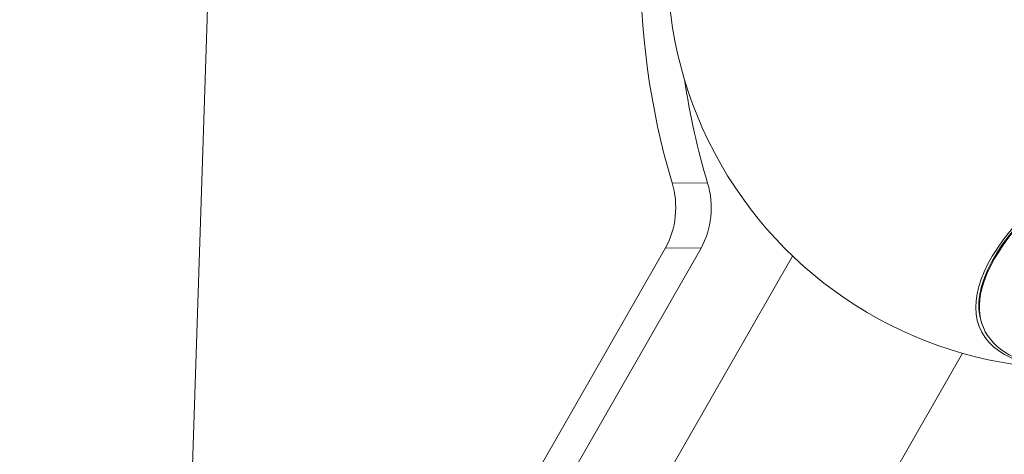
# Model space of a CAD drawing. Units: millimetres. Extents: x -32989 to -5269, y 7563 to 12022.
# Drawn here: x -30874 to -30571, y 8474 to 8608 of the extents above; entities that cross this region are included whole.
import ezdxf

# ---------------------------------------------------------------- set-up
doc = ezdxf.new("R2010")
doc.units = ezdxf.units.MM
doc.header["$MEASUREMENT"] = 0
doc.styles.get("Standard").update_dxf_attribs({"font": 'arial.ttf'})
doc.dimstyles.new('ISO-25', dxfattribs={"dimtxt": 2.5, "dimasz": 2.5, "dimexe": 1.25, "dimexo": 0.625, "dimtad": 1, "dimtxsty": 'Standard', "dimcen": 2.5, "dimadec": 0, "dimazin": 0, "dimtfac": 1, "dimtmove": 0, "dimatfit": 3, "dimfxl": 1, "dimarcsym": 0})

# ---------------------------------------------------------------- blocks, each defined once
blk = doc.blocks.new('*D4')
at = {"color": 0, "lineweight": -2, "transparency": 16777216}
for p, q in [((-32548.67, 11489.83), (-32589.92, 11489.83)), ((-32588.67, 11339.83), (-32588.67, 7713.41)), ((-32548.67, 7563.41), (-32589.92, 7563.41))]:
    blk.add_line(p, q, dxfattribs=at)
at = {"color": 0, "transparency": 16777216}
for points in [[(-32613.67, 11339.83), (-32563.67, 11339.83), (-32588.67, 11489.83)], [(-32613.67, 7713.41), (-32563.67, 7713.41), (-32588.67, 7563.41)]]:
    blk.add_solid(points, dxfattribs=at)
at = {"layer": 'Defpoints', "color": 0, "transparency": 16777216}
for p in [(-27160.03, 11489.83), (-32588.67, 7563.41), (-28908.88, 7563.41)]:
    blk.add_point(p, dxfattribs=at)
at = {"color": 0, "transparency": 16777216, "insert": (-32791.95, 9526.62), "char_height": 300, "attachment_point": 5, "rotation": 90}
blk.add_mtext('395', dxfattribs=at)

msp = doc.modelspace()

# ---------------------------------------------------------------- linework, layer by layer
at = {"color": 0, "linetype": 'Continuous', "lineweight": 0}
for p, q in [((-30812.355, 8731.362), (-30825.577, 8333.761)), ((-30662.361, 8557.516), (-30673.293, 8557.612)), ((-30762.799, 8384.801), (-30675.317, 8537.584)), ((-30664.385, 8537.489), (-30751.866, 8384.706)), ((-30675.317, 8537.584), (-30664.385, 8537.489)), ((-30740.268, 8353.216), (-30636.178, 8535.005)), ((-30577.072, 8512.147), (-30577.229, 8512.468)), ((-30646.049, 8396.412), (-30583.849, 8505.042))]:
    msp.add_line(p, q, dxfattribs=at)
msp.add_arc((-30549.735, 8625.297), 125, 150.24535, 269.18195, dxfattribs=at)
at = {"color": 0, "linetype": 'Continuous', "lineweight": 0, "extrusion": (0, 0, -1)}
for centre, major_axis, ratio, start_param, end_param in [((-30555.201, 8625.345), (1.526, 174.993), 0.7301331, -1.9745983, -1.1411485), ((-30510.25, 8545.01), (-66.822, -32.862), 0.4470259, -0.7393122, 1.9893262), ((-30510.408, 8545.33), (-66.822, -32.862), 0.4470259, 0, 1.9893262), ((-30686.79, 8549.871), (-0.174, -19.999), 0.7301331, -1.9745983, -0.9155976), ((-30510.408, 8545.33), (-67.75, -33.319), 0.4470259, -0.9113781, 0.8833843)]:
    msp.add_ellipse(centre, major_axis=major_axis, ratio=ratio, start_param=start_param, end_param=end_param, dxfattribs=at)
at = {"color": 0, "linetype": 'Continuous', "lineweight": 0}
for centre, major_axis, start_param in [((-30544.269, 8625.25), (-1.526, -174.993), -1.358525), ((-30675.857, 8549.776), (0.174, 19.999), -2.2259951)]:
    msp.add_ellipse(centre, major_axis=major_axis, ratio=0.7301331, start_param=start_param, end_param=-1.1669944, dxfattribs=at)

# ---------------------------------------------------------------- dimensions: what is measured, and where the dimension line sits
dim = msp.add_linear_dim(base=(-32588.671, 7563.407), p1=(-27160.025, 11489.826), p2=(-28908.88, 7563.407), angle=90, text='395', dimstyle='ISO-25', override={"dimtxt": 300, "dimasz": 150, "dimgap": 50, "dimtad": 3, "dimfxl": 40, "dimfxlon": 1})
dim.commit()
dim.dimension.update_dxf_attribs({"geometry": '*D4', "text_midpoint": (-32791.945, 9526.616)})

doc.saveas('drawing.dxf')
